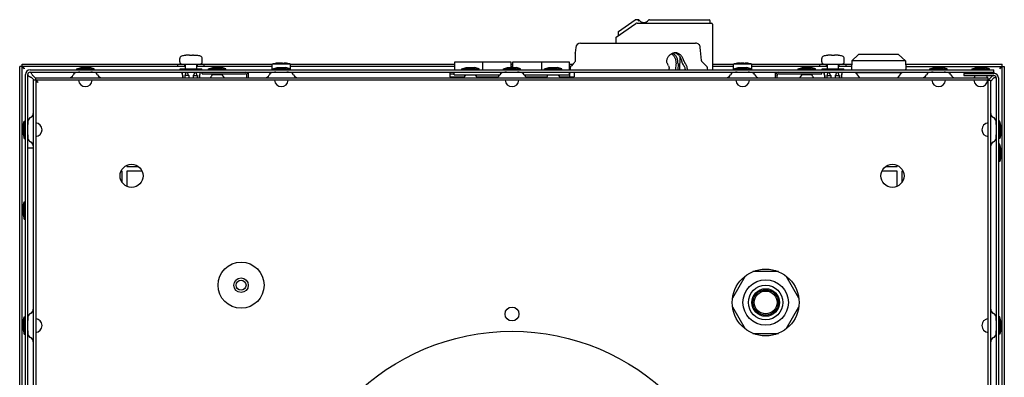
# Model space of a CAD drawing. Units: millimetres. Extents: x -44 to 895, y -495 to 795.
# Drawn here: x -44 to 383, y 640 to 795 of the extents above; entities that cross this region are included whole.
import ezdxf

# ---------------------------------------------------------------- set-up
doc = ezdxf.new("R2010")
doc.units = ezdxf.units.MM
doc.header["$LTSCALE"] = 23.1
doc.layers.get('0').update_dxf_attribs({"linetype": 'CONTINUOUS'})
for name, color, linetype in [('7_ALL_FEATURES', 7, 'CONTINUOUS'), ('AXES', 7, 'CONTINUOUS'), ('SURFACES', 7, 'CONTINUOUS')]:
    doc.layers.add(name, color=color, linetype=linetype)

msp = doc.modelspace()

# ---------------------------------------------------------------- linework, layer by layer
at = {"color": 7, "linetype": 'CONTINUOUS'}
for p, q in [((215.62, 789.91), (222.81, 794.94)), ((224.19, 795.03), (223.09, 795.03)), ((224.38, 794.89), (224.43, 794.98)), ((228.99, 795.03), (254.91, 795.03)), ((255.41, 793.53), (255.41, 794.53)), ((214.62, 787.38), (223.15, 793.35)), ((223.72, 793.53), (255.91, 793.53)), ((256.41, 793.03), (256.41, 773.23)), ((214.41, 786.97), (214.41, 784.83)), ((215.43, 789.63), (215.41, 789.5)), ((215.41, 789.5), (215.41, 787.93)), ((197.07, 783.01), (196.87, 780.63)), ((199.07, 784.83), (249.03, 784.83)), ((25.31, 776.73), (25.31, 778.19)), ((27.72, 779.52), (27.71, 779.52)), ((27.77, 779.53), (27.74, 779.52)), ((27.75, 779.52), (27.74, 779.52)), ((27.79, 779.53), (27.76, 779.53)), ((27.81, 779.53), (27.77, 779.53)), ((27.86, 779.54), (27.81, 779.53)), ((27.91, 779.54), (27.86, 779.54)), ((27.97, 779.55), (27.91, 779.54)), ((27.99, 779.56), (27.94, 779.55)), ((29.1, 779.68), (27.99, 779.56)), ((29.14, 779.68), (29.1, 779.68)), ((29.2, 779.68), (29.14, 779.68)), ((29.26, 779.69), (29.2, 779.68)), ((29.31, 779.69), (29.26, 779.69)), ((29.36, 779.69), (29.31, 779.69)), ((29.4, 779.69), (29.36, 779.69)), ((29.43, 779.69), (29.4, 779.69)), ((29.46, 779.69), (29.43, 779.69)), ((29.61, 779.58), (29.6, 779.62)), ((29.61, 779.53), (29.61, 779.58)), ((30.61, 779.52), (29.81, 779.52)), ((30.62, 779.52), (30.61, 779.52)), ((30.67, 779.52), (30.62, 779.52)), ((30.71, 779.52), (30.67, 779.52)), ((30.75, 779.52), (30.71, 779.52)), ((30.79, 779.53), (30.75, 779.52)), ((30.82, 779.53), (30.79, 779.53)), ((30.82, 779.62), (30.81, 779.58)), ((30.81, 779.58), (30.81, 779.53)), ((31.32, 779.68), (32.42, 779.56)), ((32.45, 779.55), (32.42, 779.56)), ((32.51, 779.54), (32.45, 779.55)), ((32.54, 779.54), (32.5, 779.54)), ((32.59, 779.53), (32.53, 779.54)), ((32.63, 779.53), (32.58, 779.53)), ((32.65, 779.53), (32.61, 779.53)), ((32.66, 779.52), (32.65, 779.53)), ((32.68, 779.52), (32.66, 779.52)), ((32.69, 779.52), (32.68, 779.52)), ((32.7, 779.52), (32.7, 779.52)), ((35.11, 776.73), (35.11, 778.19)), ((242.23, 778.97), (242.03, 773.23)), ((242.26, 778.92), (242.06, 773.23)), ((303.71, 776.73), (303.71, 778.19)), ((306.12, 779.52), (306.11, 779.52)), ((306.17, 779.53), (306.14, 779.52)), ((306.15, 779.52), (306.14, 779.52)), ((306.19, 779.53), (306.16, 779.53)), ((306.21, 779.53), (306.17, 779.53)), ((306.26, 779.54), (306.21, 779.53)), ((306.31, 779.54), (306.26, 779.54)), ((306.37, 779.55), (306.31, 779.54)), ((306.39, 779.56), (306.34, 779.55)), ((307.5, 779.68), (306.39, 779.56)), ((307.54, 779.68), (307.5, 779.68)), ((307.6, 779.68), (307.54, 779.68)), ((307.66, 779.69), (307.6, 779.68)), ((307.71, 779.69), (307.66, 779.69)), ((307.76, 779.69), (307.71, 779.69)), ((307.8, 779.69), (307.76, 779.69)), ((307.83, 779.69), (307.8, 779.69)), ((307.86, 779.69), (307.83, 779.69)), ((308.01, 779.58), (308, 779.62)), ((308.01, 779.53), (308.01, 779.58)), ((309.01, 779.52), (308.21, 779.52)), ((309.02, 779.52), (309.01, 779.52)), ((309.07, 779.52), (309.02, 779.52)), ((309.11, 779.52), (309.07, 779.52)), ((309.15, 779.52), (309.11, 779.52)), ((309.19, 779.53), (309.15, 779.52)), ((309.22, 779.53), (309.19, 779.53)), ((309.22, 779.62), (309.21, 779.58)), ((309.21, 779.58), (309.21, 779.53)), ((310.82, 779.56), (309.72, 779.68)), ((310.88, 779.55), (310.82, 779.56)), ((310.94, 779.54), (310.87, 779.55)), ((310.99, 779.53), (310.93, 779.54)), ((311.03, 779.53), (310.98, 779.53)), ((311.05, 779.53), (311.01, 779.53)), ((311.06, 779.52), (311.05, 779.53)), ((311.08, 779.52), (311.06, 779.52)), ((311.09, 779.52), (311.08, 779.52)), ((311.1, 779.52), (311.1, 779.52)), ((313.51, 776.73), (313.51, 778.19)), ((316.76, 777.18), (316.67, 773.49)), ((319.74, 779.92), (316.76, 777.18)), ((340.06, 777.18), (316.76, 777.18)), ((336.91, 779.98), (319.91, 779.98)), ((337.08, 779.92), (340.06, 777.18)), ((340.06, 777.18), (340.15, 773.49)), ((27.76, 774.73), (-44.09, 774.73)), ((-43.09, 348.73), (-43.09, 775.73)), ((-39.59, 773.23), (378.41, 773.23)), ((24.46, 774.73), (24.46, 775.73)), ((25.47, 773.23), (25.47, 773.73)), ((25.47, 773.73), (34.94, 773.73)), ((27.46, 774.73), (27.46, 775.73)), ((27.46, 775.73), (32.96, 775.73)), ((27.76, 773.73), (27.76, 775.73)), ((27.84, 773.23), (27.84, 773.73)), ((32.58, 773.23), (32.58, 773.73)), ((32.66, 773.73), (32.66, 775.73)), ((65.41, 774.73), (32.66, 774.73)), ((32.96, 774.73), (32.96, 775.73)), ((34.94, 773.23), (34.94, 773.73)), ((35.96, 774.73), (35.96, 775.73)), ((67.07, 776.06), (67.06, 776.06)), ((67.1, 776.07), (67.07, 776.06)), ((67.13, 776.07), (67.1, 776.07)), ((67.18, 776.08), (67.13, 776.07)), ((67.32, 776.1), (67.28, 776.09)), ((67.85, 776.15), (67.82, 776.15)), ((68.14, 776.08), (68.14, 776.08)), ((68.25, 776.17), (68.24, 776.17)), ((68.24, 776.17), (68.24, 776.17)), ((68.25, 776.17), (68.25, 776.17)), ((68.25, 776.06), (68.25, 776.17)), ((68.25, 776.17), (68.25, 776.17)), ((70.57, 776.06), (70.57, 776.17)), ((70.57, 776.17), (70.57, 776.17)), ((70.57, 776.17), (70.57, 776.17)), ((70.64, 776.17), (70.61, 776.17)), ((70.68, 776.08), (70.68, 776.08)), ((71, 776.15), (70.96, 776.15)), ((71.53, 776.09), (71.49, 776.1)), ((71.75, 776.06), (71.63, 776.08)), ((144.56, 774.73), (73.41, 774.73)), ((169.76, 774.73), (168.96, 774.73)), ((194.94, 774.73), (194.16, 774.73)), ((194.63, 773.85), (194.58, 773.23)), ((195.92, 775.83), (195.17, 775.04)), ((237.25, 775.04), (236.82, 775.83)), ((237.59, 773.23), (237.56, 773.85)), ((240.49, 773.23), (240.54, 775.83)), ((241.42, 775.83), (241.37, 773.23)), ((244.58, 773.23), (244.56, 773.67)), ((244.68, 775.83), (245.11, 775.04)), ((245.42, 773.85), (245.45, 773.23)), ((254.28, 773.23), (254.21, 773.85)), ((265.41, 774.73), (256.41, 774.73)), ((267.07, 776.06), (267.06, 776.06)), ((267.1, 776.07), (267.07, 776.06)), ((267.13, 776.07), (267.1, 776.07)), ((267.18, 776.08), (267.13, 776.07)), ((267.32, 776.1), (267.28, 776.09)), ((267.85, 776.15), (267.82, 776.15)), ((268.14, 776.08), (268.14, 776.08)), ((268.25, 776.17), (268.24, 776.17)), ((268.24, 776.17), (268.24, 776.17)), ((268.25, 776.17), (268.25, 776.17)), ((268.25, 776.06), (268.25, 776.17)), ((268.25, 776.17), (268.25, 776.17)), ((270.57, 776.06), (270.57, 776.17)), ((270.57, 776.17), (270.57, 776.17)), ((270.57, 776.17), (270.57, 776.17)), ((270.64, 776.17), (270.61, 776.17)), ((270.68, 776.08), (270.68, 776.08)), ((271, 776.15), (270.96, 776.15)), ((271.53, 776.09), (271.49, 776.1)), ((271.75, 776.06), (271.63, 776.08)), ((306.16, 774.73), (273.41, 774.73)), ((302.86, 774.73), (302.86, 775.73)), ((303.87, 773.23), (303.87, 773.73)), ((303.87, 773.73), (313.34, 773.73)), ((305.86, 774.73), (305.86, 775.73)), ((305.86, 775.73), (311.36, 775.73)), ((306.16, 773.73), (306.16, 775.73)), ((306.24, 773.23), (306.24, 773.73)), ((310.98, 773.23), (310.98, 773.73)), ((311.06, 773.73), (311.06, 775.73)), ((316.7, 774.73), (311.06, 774.73)), ((311.36, 774.73), (311.36, 775.73)), ((313.34, 773.23), (313.34, 773.73)), ((314.36, 774.73), (314.36, 775.73)), ((340.12, 774.73), (382.91, 774.73)), ((381.91, 348.73), (381.91, 775.73)), ((-41.59, 354.73), (-41.59, 771.23)), ((-38.09, 355.73), (-38.09, 768.73)), ((-37.09, 768.73), (-38.09, 768.73)), ((-37.09, 768.73), (-37.09, 769.73)), ((-37.09, 769.73), (375.91, 769.73)), ((35.11, 771.53), (35.11, 772.23)), ((142.41, 771.53), (144.36, 771.53)), ((194.38, 771.01), (194.31, 770.23)), ((194.36, 771.53), (194.42, 771.53)), ((194.49, 772.23), (194.38, 771.04)), ((194.38, 771.04), (194.38, 771.01)), ((303.71, 771.53), (303.71, 772.23)), ((318.41, 771.98), (318.41, 772.23)), ((338.41, 771.98), (318.41, 771.98)), ((338.41, 771.98), (338.41, 772.23)), ((365.41, 771.73), (365.41, 770.73)), ((365.41, 771.73), (378.41, 771.73)), ((375.91, 768.73), (375.91, 769.73)), ((375.91, 768.73), (376.91, 768.73)), ((376.91, 768.73), (376.91, 355.73)), ((380.41, 769.73), (380.41, 353.23)), ((-38.09, 739.23), (-40.59, 739.23)), ((2.41, 731.8), (2.41, 731.23)), ((2.41, 731.23), (7.38, 731.23)), ((331.44, 731.23), (336.41, 731.23)), ((336.41, 731.23), (336.41, 731.8)), ((0.41, 729.23), (-0.15, 729.23)), ((0.41, 724.26), (0.41, 729.23)), ((2.41, 729.23), (2.41, 722.67)), ((8.97, 729.23), (2.41, 729.23)), ((336.41, 729.23), (329.85, 729.23)), ((336.41, 722.67), (336.41, 729.23)), ((338.97, 729.23), (338.41, 729.23)), ((338.41, 729.23), (338.41, 724.26)), ((270.57, 683.73), (265.03, 674.13)), ((284.95, 685.63), (273.87, 685.63)), ((293.78, 674.13), (288.24, 683.73)), ((265.03, 670.33), (270.57, 660.73)), ((288.24, 660.73), (293.78, 670.33)), ((273.87, 658.83), (284.95, 658.83))]:
    msp.add_line(p, q, dxfattribs=at)
at = {"color": 3, "linetype": 'CONTINUOUS'}
for p, q in [((-44.09, 349.73), (-44.09, 774.73)), ((-43.09, 775.73), (27.46, 775.73)), ((32.96, 775.73), (65.41, 775.73)), ((73.41, 775.73), (144.56, 775.73)), ((144.56, 773.23), (144.56, 776.73)), ((144.56, 776.73), (168.96, 776.73)), ((156.56, 776.73), (156.56, 773.23)), ((168.96, 776.73), (168.96, 774.23)), ((168.96, 775.73), (169.76, 775.73)), ((169.76, 774.23), (169.76, 776.73)), ((169.76, 776.73), (194.16, 776.73)), ((182.16, 776.73), (182.16, 773.23)), ((194.16, 776.73), (194.16, 773.23)), ((194.16, 775.73), (195.82, 775.73)), ((256.41, 775.73), (265.41, 775.73)), ((273.41, 775.73), (305.86, 775.73)), ((311.36, 775.73), (316.72, 775.73)), ((340.1, 775.73), (381.91, 775.73)), ((382.91, 774.73), (382.91, 349.73)), ((-40.59, 354.73), (-40.59, 771.23)), ((-39.59, 772.23), (378.41, 772.23)), ((-39.59, 770.14), (-39.19, 769.92)), ((-39.19, 770.14), (-39.19, 769.92)), ((-37.8, 768.73), (-39.13, 770.07)), ((-38.67, 771.23), (-38.48, 770.82)), ((-37.09, 769.44), (-38.42, 770.77)), ((-37.09, 768.73), (-37.09, 355.73)), ((375.91, 768.73), (-37.09, 768.73)), ((35.11, 771.53), (53.71, 771.53)), ((54.41, 769.73), (54.41, 770.83)), ((55.11, 769.73), (55.11, 772.23)), ((142.41, 772.23), (142.41, 770.23)), ((142.41, 770.23), (148.68, 770.23)), ((154.14, 770.23), (163.42, 770.23)), ((175.4, 770.23), (184.58, 770.23)), ((190.04, 770.23), (196.41, 770.23)), ((196.41, 772.23), (196.41, 770.23)), ((283.71, 769.73), (283.71, 772.23)), ((284.41, 769.73), (284.41, 770.83)), ((285.11, 771.53), (303.71, 771.53)), ((365.41, 770.73), (378.41, 770.73)), ((377.91, 770.73), (375.66, 768.48)), ((375.91, 355.73), (375.91, 768.73)), ((376.91, 768.23), (378.41, 769.73)), ((378.41, 772.23), (378.41, 771.73)), ((379.41, 769.73), (378.41, 769.73)), ((379.41, 769.73), (379.41, 353.23))]:
    msp.add_line(p, q, dxfattribs=at)
at = {"color": 7, "linetype": 'CONTINUOUS'}
for points in [[(214.62, 787.38), (214.5, 787.26), (214.43, 787.1), (214.41, 786.97)], [(215.62, 789.91), (215.5, 789.79), (215.43, 789.63)], [(27.74, 779.52), (27.73, 779.52), (27.72, 779.52)], [(29.6, 779.62), (29.58, 779.65), (29.55, 779.67), (29.53, 779.68), (29.51, 779.68), (29.49, 779.69), (29.46, 779.69)], [(29.63, 779.53), (29.6, 779.53), (29.58, 779.53), (29.57, 779.54), (29.56, 779.54)], [(29.81, 779.52), (29.8, 779.52), (29.75, 779.52), (29.71, 779.52), (29.67, 779.52), (29.63, 779.53)], [(30.86, 779.67), (30.84, 779.65), (30.82, 779.62)], [(30.85, 779.54), (30.86, 779.54), (30.85, 779.54), (30.84, 779.53), (30.82, 779.53)], [(30.91, 779.68), (30.89, 779.68), (30.86, 779.67)], [(30.96, 779.69), (30.93, 779.69), (30.91, 779.68)], [(31.32, 779.68), (31.28, 779.68), (31.22, 779.68), (31.16, 779.69), (31.11, 779.69), (31.06, 779.69), (31.02, 779.69), (30.98, 779.69), (30.96, 779.69)], [(32.7, 779.52), (32.7, 779.52), (32.7, 779.52), (32.69, 779.52)], [(306.14, 779.52), (306.13, 779.52), (306.12, 779.52)], [(308, 779.62), (307.98, 779.65), (307.95, 779.67), (307.93, 779.68), (307.91, 779.68), (307.89, 779.69), (307.86, 779.69)], [(308.03, 779.53), (308, 779.53), (307.98, 779.53), (307.97, 779.54), (307.96, 779.54)], [(308.21, 779.52), (308.2, 779.52), (308.15, 779.52), (308.11, 779.52), (308.07, 779.52), (308.03, 779.53)], [(309.26, 779.67), (309.24, 779.65), (309.22, 779.62)], [(309.25, 779.54), (309.26, 779.54), (309.25, 779.54), (309.24, 779.53), (309.22, 779.53)], [(309.31, 779.68), (309.29, 779.68), (309.26, 779.67)], [(309.36, 779.69), (309.33, 779.69), (309.31, 779.68)], [(309.72, 779.68), (309.68, 779.68), (309.62, 779.68), (309.56, 779.69), (309.51, 779.69), (309.46, 779.69), (309.42, 779.69), (309.38, 779.69), (309.36, 779.69)], [(311.1, 779.52), (311.1, 779.52), (311.1, 779.52), (311.09, 779.52)]]:
    msp.add_lwpolyline(points, dxfattribs=at)
at = {"color": 3, "linetype": 'CONTINUOUS'}
for centre in [(4.41, 727.23), (334.41, 727.23)]:
    msp.add_circle(centre, 5, dxfattribs=at)
at = {"color": 7, "linetype": 'CONTINUOUS'}
for centre, radius in [((51.91, 679.73), 10), ((279.41, 672.23), 14.5), ((51.91, 679.73), 3.15), ((51.91, 679.73), 2.15), ((279.41, 672.23), 7.5), ((279.41, 672.23), 4.95)]:
    msp.add_circle(centre, radius, dxfattribs=at)
for centre, radius, start, end in [((223.09, 794.53), 0.5, 90, 125), ((224.19, 794.53), 0.5, 36.8699, 90), ((226.59, 796.33), 2.5, 216.8699, 323.1301), ((228.99, 794.53), 0.5, 90, 143.1301), ((254.91, 794.53), 0.5, 0, 89.9942), ((223.72, 792.53), 1, 90, 125), ((255.91, 793.03), 0.5, 0, 90), ((199.07, 782.83), 2, 90, 175), ((26.31, 778.19), 1, 105.7069, 180), ((30.21, 764.33), 15.41, 99.4003, 105.7069), ((27.71, 779.43), 0.1, 75.0639, 99.4003), ((32.71, 779.43), 0.1, 80.5997, 104.9391), ((30.21, 764.33), 15.41, 74.2931, 80.5997), ((34.11, 778.19), 1, 0, 74.2931), ((196.02, 777.31), 0.93, 317.4812, 357.9337), ((237.89, 777.6), 3.03, 64.1794, 67.9211), ((240.21, 777.35), 3.28, 90.043, 98.1218), ((239.34, 777.43), 3.2, 74.6141, 82.6372), ((239.34, 777.44), 3.2, 73.3977, 74.6094), ((304.71, 778.19), 1, 105.7069, 180), ((308.61, 764.33), 15.41, 99.4003, 105.7069), ((306.11, 779.43), 0.1, 75.0639, 99.4003), ((311.11, 779.43), 0.1, 80.5997, 104.9391), ((308.61, 764.33), 15.41, 74.2931, 80.5997), ((312.51, 778.19), 1, 0, 74.2931), ((319.91, 779.73), 0.25, 90, 132.553), ((336.91, 779.73), 0.25, 47.447, 90), ((-39.59, 771.23), 2, 90, 180), ((26.31, 776.73), 1, 180, 270), ((34.11, 776.73), 1, 270, 360), ((69.41, 759.98), 16.25, 98.2946, 104.25), ((68.98, 762.57), 13.63, 97.1599, 97.5882), ((68.98, 762.57), 13.62, 96.7235, 96.9926), ((68.98, 762.58), 13.62, 96.5128, 96.7235), ((68.98, 762.58), 13.62, 96.272, 96.5128), ((68.98, 762.58), 13.61, 96.0234, 96.272), ((68.98, 762.59), 13.61, 95.7972, 96.0234), ((68.98, 762.59), 13.61, 95.4999, 95.7972), ((68.98, 762.59), 13.61, 95.2915, 95.4999), ((68.98, 762.6), 13.6, 94.9035, 95.2916), ((68.98, 762.6), 13.6, 94.1779, 94.7512), ((68.98, 762.61), 13.59, 93.5776, 94.1779), ((68.29, 773.6), 2.58, 92.758, 93.6166), ((68.27, 774.18), 2, 92.4696, 92.7454), ((68.24, 774.83), 1.35, 91.4207, 92.5398), ((68.23, 775.21), 0.963, 91.1078, 91.3948), ((68.23, 775.31), 0.864, 90.989, 91.1048), ((68.23, 775.94), 0.237, 87.6634, 88.6791), ((70.04, 765.58), 10.62, 94.0569, 98.5959), ((68.77, 765.56), 10.63, 81.4075, 85.9396), ((70.43, 775.92), 0.288, 58.527, 62.0809), ((70.59, 775.94), 0.236, 91.3164, 92.3361), ((70.59, 775.22), 0.958, 88.6057, 88.8938), ((70.55, 774.19), 1.99, 87.2533, 87.5302), ((70.51, 773.42), 2.76, 86.4114, 87.2142), ((69.84, 762.61), 13.59, 85.8221, 86.4224), ((69.84, 762.6), 13.6, 85.2488, 85.8221), ((69.84, 762.6), 13.6, 84.7084, 85.0965), ((69.84, 762.59), 13.61, 84.5001, 84.7085), ((69.84, 762.59), 13.61, 84.2028, 84.5001), ((69.84, 762.59), 13.61, 83.9766, 84.2028), ((69.84, 762.58), 13.61, 83.728, 83.9766), ((69.84, 762.58), 13.62, 83.4872, 83.728), ((69.84, 762.58), 13.62, 83.2765, 83.4872), ((69.83, 762.57), 13.62, 83.0074, 83.2765), ((69.83, 762.57), 13.63, 82.4118, 82.8401), ((69.41, 759.98), 16.25, 75.75, 81.7054), ((196.61, 773.67), 1.99, 136.5534, 174.8882), ((143.88, 825.06), 71.63, 316.5916, 317.5184), ((234.25, 770.44), 10.7, 31.1393, 31.3426), ((234.41, 770.54), 10.51, 30.243, 31.1413), ((315.41, 840.73), 90.2, 225.2432, 226.7469), ((269.41, 759.98), 16.25, 98.2946, 104.25), ((268.98, 762.57), 13.63, 97.1599, 97.5882), ((268.98, 762.57), 13.62, 96.7235, 96.9926), ((268.98, 762.58), 13.62, 96.5128, 96.7235), ((268.98, 762.58), 13.62, 96.272, 96.5128), ((268.98, 762.58), 13.61, 96.0234, 96.272), ((268.98, 762.59), 13.61, 95.7972, 96.0234), ((268.98, 762.59), 13.61, 95.4999, 95.7972), ((268.98, 762.59), 13.61, 95.2915, 95.4999), ((268.98, 762.6), 13.6, 94.9035, 95.2916), ((268.98, 762.6), 13.6, 94.1779, 94.7512), ((268.98, 762.61), 13.59, 93.5776, 94.1779), ((268.29, 773.6), 2.58, 92.758, 93.6166), ((268.27, 774.18), 2, 92.4696, 92.7454), ((268.24, 774.83), 1.35, 91.4207, 92.5398), ((268.23, 775.21), 0.963, 91.1078, 91.3948), ((268.23, 775.31), 0.864, 90.989, 91.1048), ((268.23, 775.94), 0.237, 87.6634, 88.6791), ((270.04, 765.58), 10.62, 94.0569, 98.5959), ((268.77, 765.56), 10.63, 81.4075, 85.9396), ((270.43, 775.92), 0.288, 58.527, 62.0809), ((270.59, 775.94), 0.236, 91.3164, 92.3361), ((270.59, 775.22), 0.958, 88.6057, 88.8938), ((270.55, 774.19), 1.99, 87.2533, 87.5302), ((270.51, 773.42), 2.76, 86.4114, 87.2142), ((269.84, 762.61), 13.59, 85.8221, 86.4224), ((269.84, 762.6), 13.6, 85.2488, 85.8221), ((269.84, 762.6), 13.6, 84.7084, 85.0965), ((269.84, 762.59), 13.61, 84.5001, 84.7085), ((269.84, 762.59), 13.61, 84.2028, 84.5001), ((269.84, 762.59), 13.61, 83.9766, 84.2028), ((269.84, 762.58), 13.61, 83.728, 83.9766), ((269.84, 762.58), 13.62, 83.4872, 83.728), ((269.84, 762.58), 13.62, 83.2765, 83.4872), ((269.83, 762.57), 13.62, 83.0074, 83.2765), ((269.83, 762.57), 13.63, 82.4118, 82.8401), ((269.41, 759.98), 16.25, 75.75, 81.7054), ((304.71, 776.73), 1, 180, 270), ((312.51, 776.73), 1, 270, 360), ((316.92, 773.48), 0.25, 178.5498, 270), ((339.9, 773.48), 0.25, 270, 1.4502), ((53.71, 770.83), 1.4, 0, 90), ((285.11, 770.83), 1.4, 90, 180), ((311.68, 764.59), 10, 31.0145, 47.6768), ((345.14, 764.59), 10, 132.3232, 148.9855), ((378.41, 769.73), 2, 0, 90)]:
    msp.add_arc(centre, radius, start, end, dxfattribs=at)
at = {"color": 3, "linetype": 'CONTINUOUS'}
for centre, radius, start, end in [((-39.59, 771.23), 1, 90, 180), ((53.71, 770.83), 0.7, 0, 90), ((285.11, 770.83), 0.7, 90, 180), ((378.41, 769.73), 1, 0, 90)]:
    msp.add_arc(centre, radius, start, end, dxfattribs=at)
for major_axis, start_param, end_param in [((0.354, -0.354), -1.754164, -1.570796), ((-0.354, 0.354), -1.570796, -1.431197)]:
    msp.add_ellipse((-38.78, 770.42), major_axis=major_axis, ratio=0.999699, start_param=start_param, end_param=end_param, dxfattribs=at)
at = {"color": 7, "linetype": 'CONTINUOUS'}
for points, knots in [([(224.19, 794.53), (224.21, 794.56), (224.27, 794.68), (224.33, 794.8), (224.38, 794.89)], [0, 0, 0, 0, 0.270649, 1, 1, 1, 1]), ([(250.41, 784.32), (250.22, 784.48), (249.78, 784.74), (249.28, 784.83), (249.03, 784.83)], [0, 0, 0, 0, 0.499947, 1, 1, 1, 1]), ([(251.08, 783.01), (251.06, 783.26), (250.92, 783.75), (250.6, 784.15), (250.41, 784.32)], [0, 0, 0, 0, 0.499861, 1, 1, 1, 1]), ([(196.95, 777.28), (196.97, 777.73), (196.98, 778.37), (196.96, 779.18), (196.93, 779.67), (196.91, 780.07), (196.89, 780.33), (196.88, 780.49), (196.87, 780.56), (196.87, 780.61), (196.87, 780.63), (196.87, 780.63)], [0, 0, 0, 0, 0.402657, 0.575221, 0.722792, 0.84166, 0.928837, 0.959817, 0.982087, 0.995508, 1, 1, 1, 1]), ([(236.41, 777.28), (236.39, 777.22), (236.36, 777.03), (236.38, 776.82), (236.43, 776.68)], [0, 0, 0, 0, 0.270791, 1, 1, 1, 1]), ([(239.75, 780.6), (239.36, 780.55), (238.79, 780.36), (238.12, 779.94), (237.48, 779.4), (236.82, 778.53), (236.51, 777.71), (236.41, 777.28)], [0, 0, 0, 0, 0.232524, 0.353407, 0.477427, 0.733728, 1, 1, 1, 1]), ([(238.57, 780.21), (238.89, 780.02), (239.49, 779.49), (240.11, 778.44), (240.48, 777.18), (240.55, 776.29), (240.54, 775.83)], [0, 0, 0, 0, 0.225381, 0.466751, 0.72679, 1, 1, 1, 1]), ([(241.42, 775.83), (241.43, 776.31), (241.35, 777.26), (240.94, 778.57), (240.34, 779.49), (239.72, 780.04), (239.38, 780.24), (239.21, 780.33)], [0, 0, 0, 0, 0.27394, 0.533811, 0.774188, 0.888393, 1, 1, 1, 1]), ([(243.91, 777.28), (243.78, 777.75), (243.42, 778.63), (242.7, 779.57), (242, 780.11), (241.43, 780.41), (240.83, 780.59), (240.41, 780.63), (240.21, 780.63)], [0, 0, 0, 0, 0.273329, 0.529036, 0.650474, 0.768462, 0.884472, 1, 1, 1, 1]), ([(243.18, 776.63), (243.1, 777.08), (242.86, 777.95), (242.22, 779.12), (241.35, 780.02), (240.63, 780.39), (240.26, 780.5)], [0, 0, 0, 0, 0.271576, 0.530231, 0.771852, 1, 1, 1, 1]), ([(244.17, 776.68), (244.11, 776.77), (244.01, 776.96), (243.94, 777.17), (243.91, 777.28)], [0, 0, 0, 0, 0.485513, 1, 1, 1, 1]), ([(251.9, 776.68), (251.82, 776.76), (251.69, 776.94), (251.63, 777.16), (251.62, 777.28)], [0, 0, 0, 0, 0.498141, 1, 1, 1, 1]), ([(-43.09, 774.73), (-43.09, 774.54), (-42.85, 774.25), (-42.47, 773.97), (-42.22, 773.81), (-42.09, 773.73)], [0, 0, 0, 0, 0.400766, 0.683902, 1, 1, 1, 1]), ([(-43.09, 774.73), (-42.9, 774.73), (-42.61, 774.49), (-42.33, 774.11), (-42.17, 773.86), (-42.09, 773.73)], [0, 0, 0, 0, 0.400766, 0.683902, 1, 1, 1, 1]), ([(68.14, 776.08), (68.15, 776.09), (68.18, 776.12), (68.22, 776.15), (68.25, 776.17)], [0, 0, 0, 0, 0.278201, 1, 1, 1, 1]), ([(68.16, 776.07), (68.16, 776.07), (68.15, 776.07), (68.14, 776.07), (68.14, 776.07), (68.14, 776.07), (68.14, 776.08)], [0, 0, 0, 0, 0.395412, 0.689088, 0.883308, 1, 1, 1, 1]), ([(68.25, 776.06), (68.23, 776.06), (68.2, 776.06), (68.17, 776.06), (68.16, 776.07)], [0, 0, 0, 0, 0.57435, 1, 1, 1, 1]), ([(68.23, 776.17), (68.23, 776.17), (68.22, 776.17), (68.22, 776.17), (68.21, 776.17)], [0, 0, 0, 0, 0.216505, 1, 1, 1, 1]), ([(68.25, 776.17), (68.25, 776.17), (68.25, 776.17), (68.25, 776.17), (68.25, 776.17)], [0, 0, 0, 0, 0.161956, 1, 1, 1, 1]), ([(68.45, 776.08), (68.42, 776.07), (68.35, 776.07), (68.29, 776.06), (68.25, 776.06)], [0, 0, 0, 0, 0.487342, 1, 1, 1, 1]), ([(69.53, 776.17), (69.49, 776.17), (69.41, 776.18), (69.33, 776.17), (69.29, 776.17)], [0, 0, 0, 0, 0.499999, 1, 1, 1, 1]), ([(70.57, 776.06), (70.53, 776.06), (70.46, 776.07), (70.4, 776.07), (70.36, 776.08)], [0, 0, 0, 0, 0.512655, 1, 1, 1, 1]), ([(70.58, 776.17), (70.58, 776.17), (70.58, 776.17), (70.57, 776.17), (70.57, 776.17)], [0, 0, 0, 0, 0.30821, 1, 1, 1, 1]), ([(70.57, 776.17), (70.57, 776.17), (70.57, 776.17), (70.57, 776.17), (70.57, 776.17)], [0, 0, 0, 0, 0.336711, 1, 1, 1, 1]), ([(70.66, 776.07), (70.65, 776.06), (70.62, 776.06), (70.59, 776.06), (70.57, 776.06)], [0, 0, 0, 0, 0.419782, 1, 1, 1, 1]), ([(70.61, 776.17), (70.6, 776.17), (70.6, 776.17), (70.59, 776.17), (70.58, 776.17)], [0, 0, 0, 0, 0.284501, 1, 1, 1, 1]), ([(70.58, 776.16), (70.59, 776.16), (70.63, 776.13), (70.66, 776.1), (70.68, 776.08)], [0, 0, 0, 0, 0.22769, 1, 1, 1, 1]), ([(70.68, 776.07), (70.68, 776.07), (70.67, 776.07), (70.66, 776.07), (70.66, 776.07)], [0, 0, 0, 0, 0.403053, 1, 1, 1, 1]), ([(70.68, 776.08), (70.68, 776.08), (70.68, 776.07), (70.68, 776.07), (70.68, 776.07)], [0, 0, 0, 0, 0.199957, 1, 1, 1, 1]), ([(236.43, 776.68), (236.45, 776.61), (236.57, 776.32), (236.71, 776.04), (236.82, 775.83)], [0, 0, 0, 0, 0.244826, 1, 1, 1, 1]), ([(237.25, 775.04), (237.34, 774.86), (237.49, 774.47), (237.55, 774.06), (237.56, 773.85)], [0, 0, 0, 0, 0.476348, 1, 1, 1, 1]), ([(243.39, 776.01), (243.34, 776.1), (243.25, 776.3), (243.2, 776.51), (243.18, 776.63)], [0, 0, 0, 0, 0.475402, 1, 1, 1, 1]), ([(244.68, 775.83), (244.64, 775.9), (244.48, 776.19), (244.31, 776.47), (244.17, 776.68)], [0, 0, 0, 0, 0.24401, 1, 1, 1, 1]), ([(244.56, 773.67), (244.56, 773.73), (244.54, 773.94), (244.47, 774.15), (244.39, 774.29)], [0, 0, 0, 0, 0.267942, 1, 1, 1, 1]), ([(245.42, 773.85), (245.41, 774.06), (245.35, 774.47), (245.21, 774.86), (245.11, 775.04)], [0, 0, 0, 0, 0.523656, 1, 1, 1, 1]), ([(254.21, 773.85), (254.19, 774.08), (254.05, 774.52), (253.77, 774.89), (253.6, 775.04)], [0, 0, 0, 0, 0.512999, 1, 1, 1, 1]), ([(268.14, 776.08), (268.15, 776.09), (268.18, 776.12), (268.22, 776.15), (268.25, 776.17)], [0, 0, 0, 0, 0.278201, 1, 1, 1, 1]), ([(268.16, 776.07), (268.16, 776.07), (268.15, 776.07), (268.14, 776.07), (268.14, 776.07), (268.14, 776.07), (268.14, 776.08)], [0, 0, 0, 0, 0.395412, 0.689088, 0.883308, 1, 1, 1, 1]), ([(268.25, 776.06), (268.23, 776.06), (268.2, 776.06), (268.17, 776.06), (268.16, 776.07)], [0, 0, 0, 0, 0.57435, 1, 1, 1, 1]), ([(268.23, 776.17), (268.23, 776.17), (268.22, 776.17), (268.22, 776.17), (268.21, 776.17)], [0, 0, 0, 0, 0.216505, 1, 1, 1, 1]), ([(268.25, 776.17), (268.25, 776.17), (268.25, 776.17), (268.25, 776.17), (268.25, 776.17)], [0, 0, 0, 0, 0.161956, 1, 1, 1, 1]), ([(268.45, 776.08), (268.42, 776.07), (268.35, 776.07), (268.29, 776.06), (268.25, 776.06)], [0, 0, 0, 0, 0.487342, 1, 1, 1, 1]), ([(269.53, 776.17), (269.49, 776.17), (269.41, 776.18), (269.33, 776.17), (269.29, 776.17)], [0, 0, 0, 0, 0.499999, 1, 1, 1, 1]), ([(270.57, 776.06), (270.53, 776.06), (270.46, 776.07), (270.4, 776.07), (270.36, 776.08)], [0, 0, 0, 0, 0.512655, 1, 1, 1, 1]), ([(270.58, 776.17), (270.58, 776.17), (270.58, 776.17), (270.57, 776.17), (270.57, 776.17)], [0, 0, 0, 0, 0.30821, 1, 1, 1, 1]), ([(270.57, 776.17), (270.57, 776.17), (270.57, 776.17), (270.57, 776.17), (270.57, 776.17)], [0, 0, 0, 0, 0.336711, 1, 1, 1, 1]), ([(270.66, 776.07), (270.65, 776.06), (270.62, 776.06), (270.59, 776.06), (270.57, 776.06)], [0, 0, 0, 0, 0.419782, 1, 1, 1, 1]), ([(270.61, 776.17), (270.6, 776.17), (270.6, 776.17), (270.59, 776.17), (270.58, 776.17)], [0, 0, 0, 0, 0.284501, 1, 1, 1, 1]), ([(270.58, 776.16), (270.59, 776.16), (270.63, 776.13), (270.66, 776.1), (270.68, 776.08)], [0, 0, 0, 0, 0.22769, 1, 1, 1, 1]), ([(270.68, 776.07), (270.68, 776.07), (270.67, 776.07), (270.66, 776.07), (270.66, 776.07)], [0, 0, 0, 0, 0.403053, 1, 1, 1, 1]), ([(270.68, 776.08), (270.68, 776.08), (270.68, 776.07), (270.68, 776.07), (270.68, 776.07)], [0, 0, 0, 0, 0.199957, 1, 1, 1, 1]), ([(381.91, 774.73), (381.72, 774.73), (381.42, 774.49), (381.15, 774.11), (380.99, 773.86), (380.91, 773.73)], [0, 0, 0, 0, 0.400766, 0.683902, 1, 1, 1, 1]), ([(381.91, 774.73), (381.91, 774.54), (381.66, 774.25), (381.28, 773.97), (381.04, 773.81), (380.91, 773.73)], [0, 0, 0, 0, 0.400766, 0.683902, 1, 1, 1, 1])]:
    msp.add_open_spline(points, degree=3, knots=knots, dxfattribs=at)
for points in [[(251.62, 777.28), (251.44, 779.19), (251.26, 781.1), (251.08, 783.01)], [(244.39, 774.29), (244.09, 774.8), (243.79, 775.32), (243.49, 775.83)]]:
    msp.add_open_spline(points, degree=3, dxfattribs=at)
at = {"color": 3, "linetype": 'CONTINUOUS'}
for points, knots in [([(-39.59, 770.14), (-39.72, 770.23), (-39.96, 770.4), (-40.25, 770.63), (-40.42, 770.82), (-40.54, 770.99), (-40.59, 771.14), (-40.59, 771.23)], [0, 0, 0, 0, 0.307993, 0.585742, 0.706729, 0.814616, 1, 1, 1, 1]), ([(-38.67, 771.23), (-38.74, 771.36), (-38.89, 771.61), (-39.14, 771.98), (-39.41, 772.23), (-39.59, 772.23)], [0, 0, 0, 0, 0.321111, 0.607181, 1, 1, 1, 1]), ([(-37.09, 768.73), (-37.05, 768.73), (-36.96, 768.72), (-36.83, 768.66), (-36.71, 768.56), (-36.53, 768.39), (-36.33, 768.1), (-36.17, 767.86), (-36.09, 767.73)], [0, 0, 0, 0, 0.086489, 0.180415, 0.28672, 0.407302, 0.687401, 1, 1, 1, 1]), ([(-37.09, 768.73), (-37.09, 768.69), (-37.08, 768.6), (-37.02, 768.47), (-36.92, 768.35), (-36.74, 768.18), (-36.46, 767.97), (-36.22, 767.81), (-36.09, 767.73)], [0, 0, 0, 0, 0.086489, 0.180415, 0.28672, 0.407302, 0.687401, 1, 1, 1, 1]), ([(375.91, 768.73), (375.91, 768.69), (375.89, 768.6), (375.83, 768.47), (375.73, 768.34), (375.65, 768.26), (375.6, 768.22)], [0, 0, 0, 0, 0.211003, 0.441077, 0.702611, 1, 1, 1, 1]), ([(375.91, 768.73), (375.89, 768.73), (375.81, 768.73), (375.74, 768.7), (375.68, 768.67)], [0, 0, 0, 0, 0.24007, 1, 1, 1, 1])]:
    msp.add_open_spline(points, degree=3, knots=knots, dxfattribs=at)
at = {"layer": '7_ALL_FEATURES', "color": 7, "linetype": 'CONTINUOUS'}
for p, q in [((-19.34, 773.73), (-17.48, 774.23)), ((-19.34, 773.23), (-19.34, 773.73)), ((-19.34, 773.73), (-11.84, 773.73)), ((-17.48, 774.23), (-13.7, 774.23)), ((-11.84, 773.73), (-13.7, 774.23)), ((-11.84, 773.23), (-11.84, 773.73)), ((37.86, 773.73), (39.72, 774.23)), ((37.86, 773.23), (37.86, 773.73)), ((37.86, 773.73), (45.36, 773.73)), ((39.72, 774.23), (43.5, 774.23)), ((45.36, 773.73), (43.5, 774.23)), ((45.36, 773.23), (45.36, 773.73)), ((65.66, 773.73), (67.52, 774.23)), ((65.66, 773.23), (65.66, 773.73)), ((65.66, 773.73), (73.16, 773.73)), ((67.52, 774.23), (71.3, 774.23)), ((73.16, 773.73), (71.3, 774.23)), ((73.16, 773.23), (73.16, 773.73)), ((165.66, 773.73), (167.52, 774.23)), ((165.66, 773.23), (165.66, 773.73)), ((165.66, 773.73), (173.16, 773.73)), ((167.52, 774.23), (171.3, 774.23)), ((173.16, 773.73), (171.3, 774.23)), ((173.16, 773.23), (173.16, 773.73)), ((265.66, 773.73), (267.52, 774.23)), ((265.66, 773.23), (265.66, 773.73)), ((265.66, 773.73), (273.16, 773.73)), ((267.52, 774.23), (271.3, 774.23)), ((273.16, 773.73), (271.3, 774.23)), ((273.16, 773.23), (273.16, 773.73)), ((293.46, 773.73), (295.32, 774.23)), ((293.46, 773.23), (293.46, 773.73)), ((293.46, 773.73), (300.96, 773.73)), ((295.32, 774.23), (299.1, 774.23)), ((300.96, 773.73), (299.1, 774.23)), ((300.96, 773.23), (300.96, 773.73)), ((350.66, 773.73), (352.52, 774.23)), ((350.66, 773.23), (350.66, 773.73)), ((350.66, 773.73), (358.16, 773.73)), ((352.52, 774.23), (356.3, 774.23)), ((358.16, 773.73), (356.3, 774.23)), ((358.16, 773.23), (358.16, 773.73)), ((368.96, 773.73), (370.82, 774.23)), ((368.96, 773.23), (368.96, 773.73)), ((368.96, 773.73), (376.46, 773.73)), ((370.82, 774.23), (374.6, 774.23)), ((376.46, 773.73), (374.6, 774.23)), ((376.46, 773.23), (376.46, 773.73)), ((39.61, 771.23), (39.61, 771.53)), ((39.61, 771.23), (43.61, 771.23)), ((43.61, 771.23), (43.61, 771.53)), ((295.21, 771.23), (295.21, 771.53)), ((295.21, 771.23), (299.21, 771.23)), ((299.21, 771.23), (299.21, 771.53)), ((370.71, 771.73), (370.71, 772.23)), ((374.71, 771.73), (374.71, 772.23)), ((-42.59, 749.13), (-42.09, 750.98)), ((-42.59, 745.34), (-42.59, 749.13)), ((-42.09, 743.48), (-42.09, 750.98)), ((-42.09, 750.98), (-41.59, 750.98)), ((380.91, 750.98), (380.41, 750.98)), ((380.91, 743.48), (380.91, 750.98)), ((381.41, 749.13), (380.91, 750.98)), ((381.41, 745.34), (381.41, 749.13)), ((-42.59, 745.34), (-42.09, 743.48)), ((-42.09, 743.48), (-41.59, 743.48)), ((380.91, 743.48), (380.41, 743.48)), ((381.41, 745.34), (380.91, 743.48)), ((-42.59, 714.13), (-42.09, 715.98)), ((-42.59, 710.34), (-42.59, 714.13)), ((-42.09, 708.48), (-42.09, 715.98)), ((-42.09, 715.98), (-41.59, 715.98)), ((-42.59, 710.34), (-42.09, 708.48)), ((-42.09, 708.48), (-41.59, 708.48)), ((-42.59, 664.13), (-42.09, 665.98)), ((-42.59, 660.34), (-42.59, 664.13)), ((-42.09, 658.48), (-42.09, 665.98)), ((-42.09, 665.98), (-41.59, 665.98)), ((380.91, 665.98), (380.41, 665.98)), ((380.91, 658.48), (380.91, 665.98)), ((381.41, 664.13), (380.91, 665.98)), ((381.41, 660.34), (381.41, 664.13)), ((-42.59, 660.34), (-42.09, 658.48)), ((-42.09, 658.48), (-41.59, 658.48)), ((380.91, 658.48), (380.41, 658.48)), ((381.41, 660.34), (380.91, 658.48))]:
    msp.add_line(p, q, dxfattribs=at)
msp.add_circle((169.41, 667.23), 3, dxfattribs=at)
for centre, start, end in [((-15.59, 769), 185.0582, 354.9418), ((41.61, 769), 131.8103, 165.7852), ((41.61, 769), 14.2148, 48.1897), ((69.41, 769), 185.0582, 354.9418), ((151.41, 769), 137.1139, 155.6105), ((151.41, 769), 24.3895, 42.8861), ((169.41, 769), 185.0582, 354.9418), ((187.41, 769), 24.3895, 42.8861), ((269.41, 769), 185.0582, 354.9418), ((297.21, 769), 131.8103, 165.7852), ((297.21, 769), 14.2148, 48.1897), ((354.41, 769), 185.0582, 354.9418), ((372.71, 769), 185.0582, 354.9418), ((372.71, 769), 144.5266, 165.7852), ((372.71, 769), 14.2148, 35.4734), ((-37.36, 747.23), 275.0582, 84.9418), ((376.17, 747.23), 95.0582, 264.9418), ((-37.36, 662.23), 275.0582, 84.9418), ((376.17, 662.23), 95.0582, 264.9418)]:
    msp.add_arc(centre, 3, start, end, dxfattribs=at)
at = {"layer": 'AXES', "color": 7, "linetype": 'CONTINUOUS'}
for p, q in [((65.41, 773.23), (65.41, 775.73)), ((73.41, 775.73), (65.41, 775.73)), ((73.41, 773.23), (73.41, 775.73)), ((147.66, 773.73), (149.52, 774.23)), ((147.66, 773.23), (147.66, 773.73)), ((147.66, 773.73), (155.16, 773.73)), ((149.52, 774.23), (153.3, 774.23)), ((155.16, 773.73), (153.3, 774.23)), ((155.16, 773.23), (155.16, 773.73)), ((183.56, 773.73), (185.42, 774.23)), ((183.56, 773.23), (183.56, 773.73)), ((183.56, 773.73), (191.06, 773.73)), ((185.42, 774.23), (189.2, 774.23)), ((191.06, 773.73), (189.2, 774.23)), ((191.06, 773.23), (191.06, 773.73)), ((265.41, 773.23), (265.41, 775.73)), ((273.41, 775.73), (265.41, 775.73)), ((273.41, 773.23), (273.41, 775.73)), ((26.23, 772.23), (26.48, 770.78)), ((26.48, 770.78), (26.48, 769.73)), ((26.61, 770.78), (26.48, 770.78)), ((26.61, 770.78), (26.61, 769.73)), ((27.57, 770.78), (27.57, 769.73)), ((29.25, 770.78), (27.57, 770.78)), ((29.25, 770.78), (29.25, 769.73)), ((31.17, 770.78), (31.17, 769.73)), ((31.17, 770.78), (32.85, 770.78)), ((32.85, 770.78), (32.85, 769.73)), ((33.8, 770.78), (33.8, 769.73)), ((33.8, 770.78), (33.93, 770.78)), ((34.19, 772.23), (33.93, 770.78)), ((33.93, 770.78), (33.93, 769.73)), ((304.63, 772.23), (304.88, 770.78)), ((304.88, 770.78), (304.88, 769.73)), ((304.88, 770.78), (305.01, 770.78)), ((305.01, 770.78), (305.01, 769.73)), ((305.97, 770.78), (305.97, 769.73)), ((305.97, 770.78), (307.65, 770.78)), ((307.65, 770.78), (307.65, 769.73)), ((309.57, 770.78), (309.57, 769.73)), ((309.57, 770.78), (311.25, 770.78)), ((311.25, 770.78), (311.25, 769.73)), ((312.2, 770.78), (312.2, 769.73)), ((312.2, 770.78), (312.33, 770.78)), ((312.59, 772.23), (312.33, 770.78)), ((312.33, 770.78), (312.33, 769.73)), ((380.91, 740.98), (380.41, 740.98)), ((380.91, 733.48), (380.91, 740.98)), ((381.41, 739.13), (380.91, 740.98)), ((381.41, 735.34), (381.41, 739.13)), ((381.41, 735.34), (380.91, 733.48)), ((380.91, 733.48), (380.41, 733.48))]:
    msp.add_line(p, q, dxfattribs=at)
for radius in [9.85, 6, 5.5]:
    msp.add_circle((279.41, 672.23), radius, dxfattribs=at)
at = {"layer": 'AXES', "color": 3, "linetype": 'CONTINUOUS'}
msp.add_circle((169.41, 562.23), 97.5, dxfattribs=at)
at = {"layer": 'AXES', "color": 7, "linetype": 'CONTINUOUS'}
for centre, radius, start, end in [((-23.08, 772.23), 2.5, 270, 332.3798), ((-19.09, 770.15), 2, 95.5437, 152.3798), ((-17.31, 751.79), 20.44, 91.8479, 95.5437), ((-13.87, 751.79), 20.44, 84.4563, 88.1521), ((-12.09, 770.15), 2, 27.6202, 84.4563), ((-8.1, 772.23), 2.5, 207.6202, 270), ((61.92, 772.23), 2.5, 270, 332.3798), ((65.91, 770.15), 2, 95.5437, 152.3798), ((67.69, 751.79), 20.44, 91.8479, 95.5437), ((71.13, 751.79), 20.44, 84.4563, 88.1521), ((72.91, 770.15), 2, 27.6202, 84.4563), ((76.9, 772.23), 2.5, 207.6202, 270), ((151.41, 769), 3, 137.1139, 165.7852), ((151.41, 769), 3, 14.2148, 42.8861), ((161.92, 772.23), 2.5, 270, 332.3798), ((165.91, 770.15), 2, 95.5437, 152.3798), ((167.69, 751.79), 20.44, 91.8479, 95.5437), ((171.13, 751.79), 20.44, 84.4563, 88.1521), ((172.91, 770.15), 2, 27.6202, 84.4563), ((176.9, 772.23), 2.5, 207.6202, 270), ((187.31, 769), 3, 137.1139, 165.7852), ((187.31, 769), 3, 14.2148, 42.8861), ((261.92, 772.23), 2.5, 270, 332.3798), ((265.91, 770.15), 2, 95.5437, 152.3798), ((267.69, 751.79), 20.44, 91.8479, 95.5437), ((271.13, 751.79), 20.44, 84.4563, 88.1521), ((272.91, 770.15), 2, 27.6202, 84.4563), ((276.9, 772.23), 2.5, 207.6202, 270), ((346.92, 772.23), 2.5, 270, 332.3798), ((350.91, 770.15), 2, 95.5437, 152.3798), ((352.69, 751.79), 20.44, 91.8479, 95.5437), ((356.13, 751.79), 20.44, 84.4563, 88.1521), ((357.91, 770.15), 2, 27.6202, 84.4563), ((361.9, 772.23), 2.5, 207.6202, 270), ((-38.5, 750.73), 2, 117.6202, 174.4563), ((-40.59, 754.72), 2.5, 297.6202, 360), ((379.41, 754.72), 2.5, 180, 242.3798), ((377.32, 750.73), 2, 5.5437, 62.3798), ((-20.15, 748.95), 20.44, 174.4563, 178.5121), ((358.97, 748.95), 20.44, 1.4879, 5.5437), ((-20.15, 745.51), 20.44, 181.4879, 185.5437), ((-38.5, 743.73), 2, 185.5437, 242.3798), ((377.32, 743.73), 2, 297.6202, 354.4563), ((358.97, 745.51), 20.44, 354.4563, 358.5121), ((-40.59, 739.75), 2.5, 0, 62.3798), ((379.41, 739.75), 2.5, 117.6202, 180), ((-38.5, 665.73), 2, 117.6202, 174.4563), ((-40.59, 669.72), 2.5, 297.6202, 360), ((379.41, 669.72), 2.5, 180, 242.3798), ((377.32, 665.73), 2, 5.5437, 62.3798), ((-20.15, 663.95), 20.44, 174.4563, 178.5121), ((358.97, 663.95), 20.44, 1.4879, 5.5437), ((-20.15, 660.51), 20.44, 181.4879, 185.5437), ((-38.5, 658.73), 2, 185.5437, 242.3798), ((377.32, 658.73), 2, 297.6202, 354.4563), ((358.97, 660.51), 20.44, 354.4563, 358.5121), ((-40.59, 654.75), 2.5, 0, 62.3798), ((379.41, 654.75), 2.5, 117.6202, 180)]:
    msp.add_arc(centre, radius, start, end, dxfattribs=at)
for points, knots in [([(26.61, 770.78), (26.57, 770.9), (26.5, 771.13), (26.38, 771.61), (26.29, 771.98), (26.24, 772.23)], [0, 0, 0, 0, 0.242155, 0.491112, 1, 1, 1, 1]), ([(27.94, 772.23), (27.89, 771.98), (27.81, 771.61), (27.68, 771.13), (27.61, 770.9), (27.57, 770.78)], [0, 0, 0, 0, 0.508887, 0.757846, 1, 1, 1, 1]), ([(29.25, 770.78), (29.18, 770.9), (29.03, 771.13), (28.84, 771.49), (28.67, 771.86), (28.56, 772.11), (28.51, 772.23)], [0, 0, 0, 0, 0.249984, 0.500053, 0.750025, 1, 1, 1, 1]), ([(31.91, 772.23), (31.85, 772.11), (31.75, 771.86), (31.57, 771.49), (31.38, 771.13), (31.24, 770.9), (31.17, 770.78)], [0, 0, 0, 0, 0.249975, 0.499947, 0.750017, 1, 1, 1, 1]), ([(32.85, 770.78), (32.81, 770.9), (32.74, 771.13), (32.61, 771.61), (32.53, 771.98), (32.48, 772.23)], [0, 0, 0, 0, 0.242155, 0.491112, 1, 1, 1, 1]), ([(34.18, 772.23), (34.12, 771.98), (34.04, 771.61), (33.92, 771.13), (33.84, 770.9), (33.8, 770.78)], [0, 0, 0, 0, 0.508887, 0.757846, 1, 1, 1, 1]), ([(305.01, 770.78), (304.97, 770.9), (304.9, 771.13), (304.78, 771.61), (304.69, 771.98), (304.64, 772.23)], [0, 0, 0, 0, 0.242155, 0.491112, 1, 1, 1, 1]), ([(306.34, 772.23), (306.29, 771.98), (306.21, 771.61), (306.08, 771.13), (306.01, 770.9), (305.97, 770.78)], [0, 0, 0, 0, 0.508887, 0.757846, 1, 1, 1, 1]), ([(307.65, 770.78), (307.58, 770.9), (307.43, 771.13), (307.24, 771.49), (307.07, 771.86), (306.96, 772.11), (306.91, 772.23)], [0, 0, 0, 0, 0.249984, 0.500053, 0.750025, 1, 1, 1, 1]), ([(310.31, 772.23), (310.25, 772.11), (310.15, 771.86), (309.97, 771.49), (309.78, 771.13), (309.64, 770.9), (309.57, 770.78)], [0, 0, 0, 0, 0.249975, 0.499947, 0.750017, 1, 1, 1, 1]), ([(311.25, 770.78), (311.21, 770.9), (311.14, 771.13), (311.01, 771.61), (310.93, 771.98), (310.88, 772.23)], [0, 0, 0, 0, 0.242155, 0.491112, 1, 1, 1, 1]), ([(312.58, 772.23), (312.52, 771.98), (312.44, 771.61), (312.32, 771.13), (312.24, 770.9), (312.2, 770.78)], [0, 0, 0, 0, 0.508887, 0.757846, 1, 1, 1, 1])]:
    msp.add_open_spline(points, degree=3, knots=knots, dxfattribs=at)
at = {"layer": 'SURFACES', "color": 7, "linetype": 'CONTINUOUS'}
for p, q in [((378.41, 772.23), (378.41, 773.23)), ((144.36, 771.03), (144.36, 772.23)), ((194.36, 771.03), (194.36, 772.23))]:
    msp.add_line(p, q, dxfattribs=at)
at = {"layer": 'SURFACES', "color": 3, "linetype": 'CONTINUOUS'}
for p, q in [((144.36, 771.03), (164.11, 771.03)), ((174.71, 771.03), (194.36, 771.03))]:
    msp.add_line(p, q, dxfattribs=at)

doc.saveas('drawing.dxf')
